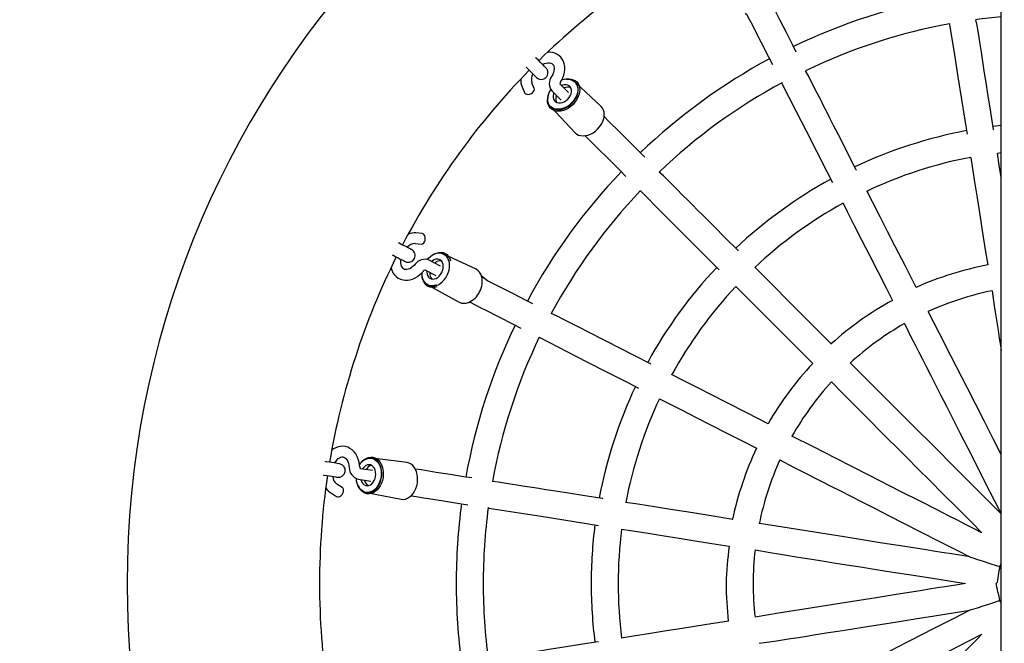
# Model space of a CAD drawing. Units: millimetres. Extents: x 1958 to 9828, y 921 to 6714.
# Drawn here: x 4690 to 5274, y 3453 to 3822 of the extents above; entities that cross this region are included whole.
import ezdxf

# ---------------------------------------------------------------- set-up
doc = ezdxf.new("R2010")
doc.units = ezdxf.units.MM
doc.header["$LTSCALE"] = 50
doc.header["$PDSIZE"] = -1
doc.linetypes.add('SLD-Сплошная', pattern=[0])
doc.styles.get("Standard").update_dxf_attribs({"font": 'isocpeui.ttf'})
doc.dimstyles.new('ISO-25', dxfattribs={"dimtxt": 2.5, "dimasz": 2.5, "dimexe": 1.25, "dimexo": 0.625, "dimtad": 1, "dimtxsty": 'Standard', "dimcen": 2.5, "dimadec": 0, "dimazin": 0, "dimtfac": 1, "dimtmove": 0, "dimatfit": 3, "dimfxl": 1, "dimarcsym": 0})

# ---------------------------------------------------------------- blocks, each defined once
blk = doc.blocks.new('*D4')
at = {"color": 0, "lineweight": -2, "transparency": 16777216}
for p, q in [((1958.09, 4812.29), (1958.09, 920.6)), ((8645.97, 4812.29), (8645.97, 920.6)), ((8495.97, 970.6), (2108.09, 970.6))]:
    blk.add_line(p, q, dxfattribs=at)
at = {"color": 0, "transparency": 16777216}
for points in [[(2108.09, 995.6), (2108.09, 945.6), (1958.09, 970.6)], [(8495.97, 995.6), (8495.97, 945.6), (8645.97, 970.6)]]:
    blk.add_solid(points, dxfattribs=at)
at = {"layer": 'Defpoints', "color": 0, "transparency": 16777216}
for p in [(1958.09, 4812.29), (8645.97, 4812.29), (1958.09, 970.6)]:
    blk.add_point(p, dxfattribs=at)
at = {"color": 0, "transparency": 16777216, "insert": (5302.03, 1195.6), "char_height": 150, "attachment_point": 5}
blk.add_mtext('6688', dxfattribs=at)

msp = doc.modelspace()

# ---------------------------------------------------------------- linework, layer by layer
at = {"color": 7, "linetype": 'SLD-Сплошная', "lineweight": 25}
for p, q in [((5272.03, 2602.87), (5272.03, 4668.29)), ((4988.07, 3782.5), (4989.47, 3779.15)), ((4995.28, 3781.58), (4993.88, 3784.92)), ((5015.67, 3779.11), (5010.49, 3784.21)), ((5019.7, 3785.12), (5019.7, 3785.12)), ((5035.04, 3770.84), (5019.7, 3785.12)), ((5005.89, 3779.97), (5011.21, 3774.65)), ((5005.2, 3770.62), (5005.2, 3770.62)), ((5005.2, 3770.62), (5019.48, 3755.28)), ((5269.75, 3743.26), (5272.03, 3743.54)), ((4928.82, 3695.67), (4925.2, 3695.97)), ((4924.69, 3689.69), (4928.31, 3689.4)), ((4941.79, 3683.34), (4941.79, 3683.34)), ((4960.79, 3674.5), (4941.79, 3683.34)), ((4939.81, 3676.38), (4933.11, 3679.8)), ((4930.52, 3674.12), (4936.95, 3670.77)), ((4932.49, 3665.08), (4932.49, 3665.08)), ((4932.49, 3665.08), (4950.81, 3654.9)), ((4899.15, 3562.48), (4899.15, 3562.48)), ((4919.95, 3559.94), (4899.15, 3562.48)), ((4899.42, 3555.25), (4892.24, 3556.34)), ((4891, 3550.2), (4898.43, 3549.03)), ((4881.48, 3545.26), (4878.38, 3547.15)), ((4895.94, 3542.23), (4895.94, 3542.23)), ((4895.94, 3542.23), (4916.51, 3538.21)), ((4875.1, 3541.77), (4878.2, 3539.88)), ((5272.03, 3500.38), (5271.12, 3498.34))]:
    msp.add_line(p, q, dxfattribs=at)
at = {"color": 7, "linetype": 'SLD-Сплошная', "lineweight": 25, "flags": 128}
for points in [[(5150.61, 3803.08), (5148.36, 3807.51), (5144.73, 3814.63), (5140.9, 3822.15), (5136.88, 3830.03), (5135.62, 3834.2)], [(5120.22, 3826.17), (5121.16, 3825.65), (5122.87, 3822.29), (5124.37, 3819.35), (5125.67, 3816.78), (5129.79, 3808.71), (5134.1, 3800.24), (5136.41, 3795.72)], [(5267.57, 3756.97), (5267.55, 3757.15), (5265.9, 3767.54), (5264.36, 3777.27), (5262.92, 3786.36), (5262.23, 3790.68), (5261.57, 3794.84), (5260.94, 3798.86), (5260.27, 3803.05), (5259.52, 3807.83), (5258.69, 3813.08), (5257.77, 3818.86), (5257.01, 3822.27)], [(5241.63, 3819.84), (5241.48, 3819.45), (5244.32, 3801.52), (5246.4, 3788.4), (5248.51, 3775.04), (5250.64, 3761.6), (5251.77, 3754.5)], [(5002.21, 3793.76), (5002.12, 3793.86), (5001.83, 3794.14), (5001.36, 3794.62), (5000.71, 3795.27), (4999.88, 3796.09), (4998.9, 3797.08), (4997.76, 3798.22), (4996.49, 3799.49), (4996.1, 3799.88)], [(5010.89, 3785.32), (5011.41, 3786.19), (5012.21, 3787.82), (5012.82, 3789.49), (5013.23, 3791.19), (5013.41, 3792.87), (5013.37, 3794.52), (5013.09, 3796.09), (5012.59, 3797.55), (5011.89, 3798.87), (5011, 3800.03), (5009.95, 3801), (5008.76, 3801.8), (5007.45, 3802.4), (5006.03, 3802.8), (5004.53, 3803.01), (5003.27, 3803)], [(4990.44, 3794.22), (4990.83, 3793.83), (4992.1, 3792.56), (4993.24, 3791.42), (4994.23, 3790.44), (4995.05, 3789.61), (4995.7, 3788.96), (4996.18, 3788.49), (4996.46, 3788.2), (4996.56, 3788.11)], [(5000.19, 3795.79), (5001.31, 3796.27), (5002.39, 3796.58), (5003.39, 3796.72), (5004.28, 3796.71), (5005.04, 3796.56), (5005.66, 3796.31), (5006.18, 3795.94), (5006.63, 3795.39), (5006.91, 3794.78), (5007.08, 3794.06), (5007.12, 3793.14), (5006.99, 3792.12), (5006.7, 3791.02), (5006.24, 3789.89), (5005.57, 3788.71)], [(5015.46, 3787.24), (5015.72, 3787.19), (5017.1, 3787.08), (5018.37, 3786.74), (5019.51, 3786.18), (5020.48, 3785.4), (5021.25, 3784.43), (5021.82, 3783.3), (5022.16, 3782.02), (5022.26, 3780.64), (5022.14, 3779.18), (5021.78, 3777.69), (5021.19, 3776.19), (5020.4, 3774.73), (5019.42, 3773.34), (5018.27, 3772.05), (5016.98, 3770.9), (5015.59, 3769.92), (5014.13, 3769.13), (5012.63, 3768.54), (5011.14, 3768.18), (5009.68, 3768.06), (5008.3, 3768.16), (5007.02, 3768.5), (5005.89, 3769.07), (5004.92, 3769.84), (5004.14, 3770.81), (5003.58, 3771.95), (5003.24, 3773.22), (5003.13, 3774.6), (5003.14, 3774.98)], [(5014.5, 3787.08), (5015.22, 3787.03), (5016.53, 3786.89), (5017.72, 3786.52), (5018.77, 3785.94), (5019.66, 3785.15), (5020.34, 3784.18), (5020.82, 3783.05), (5021.08, 3781.8), (5021.1, 3780.45), (5020.9, 3779.04), (5020.46, 3777.6), (5019.82, 3776.18), (5018.98, 3774.81), (5017.96, 3773.53), (5016.79, 3772.36), (5015.51, 3771.34), (5014.14, 3770.5), (5012.72, 3769.86), (5011.28, 3769.42), (5009.87, 3769.22), (5008.52, 3769.24), (5007.27, 3769.5), (5006.14, 3769.98), (5005.17, 3770.66), (5004.38, 3771.55), (5003.8, 3772.6), (5003.43, 3773.79), (5003.29, 3775.1), (5003.3, 3775.58)], [(5015.46, 3787.24), (5014.19, 3787.14), (5013.24, 3786.92)], [(5186.24, 3733.17), (5186.15, 3733.33), (5181.38, 3742.7), (5176.9, 3751.48), (5172.73, 3759.68), (5170.74, 3763.58), (5168.82, 3767.34), (5166.98, 3770.96), (5165.05, 3774.74), (5162.86, 3779.06), (5160.44, 3783.79), (5157.79, 3789), (5156.01, 3792.02)], [(4989.47, 3779.15), (4989.69, 3778.77), (4990.22, 3778.34), (4990.95, 3778.08), (4991.8, 3778.03), (4992.7, 3778.18), (4993.57, 3778.53), (4994.33, 3779.04), (4994.93, 3779.67), (4995.29, 3780.36), (4995.4, 3781.05), (4995.28, 3781.58)], [(5005.2, 3770.62), (5005.42, 3770.42), (5006.39, 3769.73), (5007.51, 3769.25), (5008.77, 3769), (5010.12, 3768.97), (5011.53, 3769.18), (5012.96, 3769.61), (5014.38, 3770.25), (5015.76, 3771.1), (5017.04, 3772.11), (5018.21, 3773.28), (5019.22, 3774.56), (5020.07, 3775.94), (5020.71, 3777.36), (5021.14, 3778.79), (5021.35, 3780.2), (5021.32, 3781.55), (5021.07, 3782.81), (5020.59, 3783.93), (5019.9, 3784.9), (5019.7, 3785.12)], [(5007, 3778.87), (5006.8, 3778.32), (5006.56, 3777.2), (5006.55, 3776.12), (5006.78, 3775.14), (5007.23, 3774.3), (5007.89, 3773.64), (5008.73, 3773.18), (5009.71, 3772.95), (5010.79, 3772.96), (5011.92, 3773.2), (5013.05, 3773.67), (5014.13, 3774.35), (5015.12, 3775.2), (5015.97, 3776.19), (5016.65, 3777.27), (5017.12, 3778.4), (5017.36, 3779.53), (5017.37, 3780.61), (5017.14, 3781.59), (5016.68, 3782.43), (5016.02, 3783.09), (5015.18, 3783.54), (5014.2, 3783.77), (5013.12, 3783.76), (5012, 3783.52), (5011.45, 3783.32)], [(5142.14, 3784.95), (5142.11, 3784.54), (5150.35, 3768.35), (5156.38, 3756.52), (5162.52, 3744.47), (5168.7, 3732.35), (5171.96, 3725.94)], [(5019.48, 3755.28), (5020.45, 3754.51), (5021.58, 3753.94), (5022.86, 3753.6), (5024.24, 3753.49), (5025.7, 3753.62), (5027.19, 3753.98), (5028.69, 3754.57), (5030.15, 3755.36), (5031.54, 3756.34), (5032.83, 3757.49), (5033.98, 3758.78), (5034.96, 3760.17), (5035.75, 3761.63), (5036.34, 3763.13), (5036.7, 3764.62), (5036.83, 3766.08), (5036.72, 3767.46), (5036.38, 3768.74), (5035.81, 3769.87), (5035.04, 3770.84)], [(5060.75, 3740.88), (5057.24, 3744.4), (5051.58, 3750.05), (5045.62, 3756.02), (5039.36, 3762.27), (5036.7, 3764.93)], [(5272.03, 3759.64), (5270.41, 3759.46), (5267.24, 3759.07)], [(5025.33, 3753.68), (5025.76, 3753.25), (5028.43, 3750.58), (5030.76, 3748.24), (5032.8, 3746.21), (5039.21, 3739.8), (5045.92, 3733.08), (5049.51, 3729.49)], [(5253.94, 3740.75), (5254.79, 3735.41), (5256.25, 3726.2), (5257.74, 3716.76), (5259.33, 3706.71), (5261.02, 3696.05), (5262.81, 3684.78), (5264.04, 3677.01)], [(5272.03, 3728.84), (5270.88, 3736.12), (5269.75, 3743.26)], [(5116.23, 3685.4), (5116.1, 3685.53), (5108.66, 3692.97), (5101.7, 3699.94), (5095.19, 3706.44), (5092.1, 3709.54), (5089.11, 3712.52), (5086.24, 3715.39), (5083.24, 3718.4), (5079.82, 3721.82), (5076.06, 3725.57), (5071.92, 3729.71), (5069.3, 3732.03)], [(5058.29, 3721.02), (5058.39, 3720.62), (5071.23, 3707.78), (5080.62, 3698.38), (5090.19, 3688.82), (5099.81, 3679.2), (5104.89, 3674.11)], [(5221.61, 3663.74), (5221.69, 3663.58), (5215.26, 3676.21), (5209.04, 3688.41), (5204.73, 3696.86), (5200.37, 3705.42), (5195.82, 3714.36), (5192.46, 3720.94)], [(5178.28, 3713.54), (5180.74, 3708.72), (5184.97, 3700.41), (5189.31, 3691.89), (5193.93, 3682.82), (5198.83, 3673.21), (5204.01, 3663.04), (5207.58, 3656.03)], [(4930.57, 3691.51), (4930.73, 3692.43), (4930.69, 3693.36), (4930.47, 3694.22), (4930.07, 3694.93), (4929.55, 3695.42), (4928.93, 3695.66), (4928.82, 3695.67)], [(4922.49, 3686.16), (4922.37, 3686.23), (4922.01, 3686.41), (4921.42, 3686.71), (4920.6, 3687.13), (4919.56, 3687.66), (4918.31, 3688.29), (4916.88, 3689.02), (4915.28, 3689.84), (4914.78, 3690.09)], [(4911.15, 3682.96), (4911.65, 3682.71), (4913.25, 3681.9), (4914.68, 3681.17), (4915.92, 3680.53), (4916.96, 3680), (4917.79, 3679.58), (4918.38, 3679.28), (4918.74, 3679.1), (4918.86, 3679.04)], [(4931.95, 3680.25), (4932.64, 3681.02), (4933.79, 3682.07), (4935.02, 3682.92), (4936.3, 3683.55), (4937.59, 3683.95), (4938.86, 3684.09), (4940.08, 3683.98), (4941.22, 3683.63), (4942.24, 3683.03), (4943.12, 3682.22), (4943.84, 3681.19), (4944.37, 3679.99), (4944.52, 3679.53)], [(4935, 3682.91), (4936.02, 3683.51), (4937.37, 3684.08), (4938.71, 3684.41), (4940.03, 3684.48), (4941.29, 3684.29), (4942.45, 3683.85), (4943.48, 3683.17), (4944.37, 3682.27), (4945.09, 3681.16), (4945.62, 3679.88), (4945.72, 3679.52)], [(4943.68, 3670.88), (4944.34, 3672.39), (4944.82, 3673.94), (4945.09, 3675.51), (4945.16, 3677.03), (4945.03, 3678.49), (4944.68, 3679.84), (4944.15, 3681.03), (4943.43, 3682.06), (4942.55, 3682.88), (4941.79, 3683.34)], [(4924.71, 3677.4), (4924.27, 3676.9), (4923.36, 3676.03), (4922.43, 3675.32), (4921.51, 3674.79), (4920.63, 3674.45), (4919.82, 3674.28), (4919.11, 3674.26), (4918.48, 3674.38), (4917.88, 3674.67), (4917.37, 3675.1), (4916.96, 3675.66), (4916.62, 3676.37), (4916.35, 3677.3), (4916.21, 3678.36), (4916.22, 3679.53), (4916.32, 3680.33)], [(4940.51, 3672.5), (4941.01, 3673.7), (4941.31, 3674.94), (4941.41, 3676.16), (4941.29, 3677.31), (4940.97, 3678.34), (4940.45, 3679.2), (4939.76, 3679.85), (4938.92, 3680.28), (4937.98, 3680.45), (4936.98, 3680.37), (4935.96, 3680.03), (4934.96, 3679.45), (4934.5, 3679.09)], [(4910.42, 3675.1), (4910.83, 3673.86), (4911.55, 3672.43), (4912.45, 3671.16), (4913.5, 3670.1), (4914.69, 3669.24), (4915.97, 3668.59), (4917.34, 3668.17), (4918.77, 3667.97), (4920.23, 3667.99), (4921.72, 3668.22), (4923.22, 3668.68), (4924.7, 3669.35), (4926.15, 3670.23), (4927.53, 3671.3), (4928.82, 3672.54), (4929.57, 3673.39)], [(4937.26, 3665.15), (4936.71, 3664.96), (4935.43, 3664.69), (4934.18, 3664.67), (4933, 3664.9), (4931.92, 3665.38), (4930.96, 3666.09), (4930.16, 3667.01), (4929.53, 3668.13), (4929.09, 3669.4), (4928.85, 3670.81), (4928.82, 3672.3), (4928.83, 3672.63)], [(4937.64, 3664.06), (4937.54, 3664.02), (4936.19, 3663.7), (4934.87, 3663.63), (4933.62, 3663.81), (4932.46, 3664.25), (4931.42, 3664.93), (4930.53, 3665.84), (4929.82, 3666.94), (4929.29, 3668.23), (4928.96, 3669.65), (4928.85, 3670.83)], [(4929.57, 3673.39), (4929.75, 3673.6), (4930.13, 3673.92), (4930.41, 3674.08), (4930.52, 3674.12), (4930.52, 3674.12)], [(4931.64, 3673.48), (4931.62, 3672.9), (4931.74, 3671.75), (4932.07, 3670.72), (4932.59, 3669.86), (4933.28, 3669.2), (4934.11, 3668.78), (4935.05, 3668.6), (4936.05, 3668.69), (4937.08, 3669.03), (4938.08, 3669.61), (4939.01, 3670.41), (4939.83, 3671.38), (4940.51, 3672.5)], [(4932.49, 3665.08), (4933.31, 3664.74), (4934.49, 3664.51), (4935.74, 3664.53), (4937.03, 3664.8), (4938.31, 3665.32), (4939.57, 3666.06), (4940.77, 3667.02), (4941.87, 3668.16), (4942.85, 3669.46), (4943.68, 3670.88)], [(5171.33, 3630.31), (5171.46, 3630.17), (5161.43, 3640.2), (5151.75, 3649.88), (5145.04, 3656.59), (5138.25, 3663.38), (5131.15, 3670.48), (5125.93, 3675.7)], [(4994.5, 3653.96), (4990.07, 3656.22), (4982.95, 3659.85), (4975.44, 3663.68), (4967.55, 3667.7), (4964.08, 3670.33)], [(5114.73, 3664.27), (5118.56, 3660.45), (5125.15, 3653.86), (5131.91, 3647.09), (5139.11, 3639.9), (5146.74, 3632.27), (5154.81, 3624.2), (5160.37, 3618.64)], [(5266.65, 3661.72), (5267.88, 3652.73), (5268.66, 3647.84), (5269.41, 3643.08), (5270.14, 3638.46), (5270.91, 3633.64), (5271.79, 3628.09), (5272.03, 3626.57)], [(4956.34, 3654.78), (4957.4, 3654.91), (4960.77, 3653.19), (4963.71, 3651.7), (4966.27, 3650.39), (4974.35, 3646.27), (4982.81, 3641.96), (4987.34, 3639.66)], [(5064.41, 3618.34), (5064.25, 3618.42), (5054.88, 3623.2), (5046.1, 3627.67), (5037.9, 3631.85), (5034, 3633.84), (5030.24, 3635.75), (5026.62, 3637.6), (5022.84, 3639.52), (5018.53, 3641.72), (5013.8, 3644.13), (5008.58, 3646.79), (5005.37, 3648.18)], [(5272.03, 3564.79), (5267.33, 3574), (5261.86, 3584.74), (5252.01, 3604.08), (5242.23, 3623.27), (5235.3, 3636.87), (5228.71, 3649.39)], [(5214.79, 3642.3), (5218.74, 3634.13), (5220.99, 3629.72), (5223.18, 3625.43), (5225.3, 3621.26), (5227.52, 3616.91), (5230.07, 3611.9), (5232.9, 3606.34), (5236.06, 3600.14), (5239.55, 3593.3), (5243.36, 3585.8), (5247.6, 3577.49), (5252.19, 3568.48), (5257.12, 3558.8), (5262.4, 3548.44), (5268.03, 3537.39), (5271.98, 3529.65)], [(4998.3, 3634.31), (4998.52, 3633.96), (5014.7, 3625.71), (5026.54, 3619.68), (5038.59, 3613.54), (5050.71, 3607.37), (5057.12, 3604.1)], [(5271.98, 3529.65), (5268.65, 3532.98), (5264.16, 3537.48), (5260.13, 3541.5), (5256.59, 3545.05), (5253.51, 3548.12), (5250.85, 3550.78), (5242.55, 3559.09), (5234.02, 3567.61), (5218.68, 3582.96), (5203.45, 3598.19), (5192.65, 3608.98), (5182.52, 3619.11)], [(5133.85, 3582.97), (5134.01, 3582.88), (5121.37, 3589.32), (5109.17, 3595.54), (5100.72, 3599.84), (5092.16, 3604.2), (5083.22, 3608.76), (5076.64, 3612.11)], [(5171.47, 3607.8), (5177.75, 3601.26), (5181.25, 3597.75), (5184.66, 3594.35), (5187.97, 3591.04), (5191.42, 3587.59), (5195.39, 3583.62), (5199.8, 3579.2), (5204.72, 3574.28), (5210.15, 3568.85), (5216.1, 3562.9), (5222.7, 3556.3), (5229.85, 3549.16), (5237.53, 3541.47), (5245.76, 3533.25), (5254.53, 3524.48), (5260.65, 3518.35)], [(5069.52, 3597.78), (5074.34, 3595.33), (5082.64, 3591.1), (5091.17, 3586.75), (5100.23, 3582.13), (5109.85, 3577.23), (5120.02, 3572.05), (5127.03, 3568.48)], [(5260.65, 3518.35), (5256.48, 3520.48), (5250.81, 3523.37), (5245.74, 3525.95), (5241.27, 3528.23), (5237.4, 3530.2), (5234.05, 3531.91), (5223.58, 3537.24), (5212.84, 3542.71), (5193.5, 3552.57), (5174.31, 3562.35), (5160.71, 3569.27), (5148.02, 3575.53)], [(4891.9, 3557.47), (4891.81, 3558.48), (4891.51, 3560.26), (4891.02, 3561.98), (4890.35, 3563.59), (4889.51, 3565.06), (4888.5, 3566.37), (4887.35, 3567.48), (4886.09, 3568.36), (4884.75, 3569.02), (4883.35, 3569.43), (4881.92, 3569.6), (4880.49, 3569.54), (4879.08, 3569.26), (4877.7, 3568.75), (4876.36, 3568.04), (4875.27, 3567.24)], [(4879.92, 3559.2), (4879.79, 3559.22), (4879.39, 3559.28), (4878.73, 3559.39), (4877.82, 3559.53), (4876.67, 3559.71), (4875.29, 3559.93), (4873.7, 3560.18), (4871.93, 3560.46), (4871.38, 3560.55)], [(4877.09, 3559.65), (4877.72, 3560.69), (4878.41, 3561.58), (4879.14, 3562.28), (4879.86, 3562.79), (4880.56, 3563.12), (4881.21, 3563.28), (4881.85, 3563.29), (4882.54, 3563.11), (4883.12, 3562.79), (4883.68, 3562.3), (4884.26, 3561.57), (4884.76, 3560.67), (4885.16, 3559.62), (4885.45, 3558.43), (4885.61, 3557.08)], [(4893.79, 3561.02), (4894.4, 3561.39), (4895.54, 3562.05), (4896.73, 3562.45), (4897.92, 3562.6), (4899.1, 3562.48), (4900.22, 3562.1), (4901.27, 3561.47), (4902.22, 3560.6), (4903.03, 3559.53), (4903.69, 3558.26), (4904.19, 3556.85), (4904.5, 3555.32), (4904.62, 3553.72), (4904.56, 3552.08), (4904.3, 3550.45), (4903.86, 3548.87), (4903.24, 3547.39), (4902.47, 3546.03), (4901.56, 3544.84), (4900.54, 3543.84), (4899.44, 3543.07), (4898.27, 3542.54), (4897.08, 3542.26), (4895.89, 3542.25), (4894.74, 3542.5), (4893.65, 3543.01), (4892.65, 3543.76), (4891.76, 3544.73), (4891.49, 3545.12)], [(4894.47, 3561.71), (4894.71, 3561.81), (4895.89, 3562.54), (4897.12, 3563.01), (4898.37, 3563.22), (4899.61, 3563.17), (4900.81, 3562.84), (4901.93, 3562.25), (4902.96, 3561.42), (4903.86, 3560.37), (4904.61, 3559.11), (4905.2, 3557.69), (4905.6, 3556.14), (4905.82, 3554.49), (4905.84, 3552.78), (4905.67, 3551.07), (4905.31, 3549.38), (4904.76, 3547.77), (4904.04, 3546.27), (4903.17, 3544.92), (4902.18, 3543.75), (4901.07, 3542.79), (4899.89, 3542.06), (4898.66, 3541.59), (4897.41, 3541.38), (4896.17, 3541.44), (4894.98, 3541.76), (4893.85, 3542.35), (4892.83, 3543.18), (4891.93, 3544.24), (4891.71, 3544.55)], [(4894.47, 3561.71), (4893.51, 3560.88), (4892.87, 3560.14)], [(4895.94, 3542.23), (4896.24, 3542.19), (4897.43, 3542.21), (4898.62, 3542.48), (4899.78, 3543.01), (4900.89, 3543.79), (4901.91, 3544.78), (4902.82, 3545.97), (4903.59, 3547.33), (4904.2, 3548.82), (4904.64, 3550.4), (4904.9, 3552.03), (4904.97, 3553.66), (4904.84, 3555.27), (4904.53, 3556.8), (4904.04, 3558.21), (4903.37, 3559.47), (4902.56, 3560.55), (4901.62, 3561.41), (4900.57, 3562.05), (4899.44, 3562.43), (4899.15, 3562.48)], [(4916.51, 3538.21), (4917.75, 3538.16), (4919, 3538.37), (4920.23, 3538.84), (4921.41, 3539.57), (4922.52, 3540.53), (4923.51, 3541.7), (4924.38, 3543.05), (4925.1, 3544.55), (4925.65, 3546.16), (4926.01, 3547.85), (4926.18, 3549.56), (4926.16, 3551.27), (4925.94, 3552.91), (4925.54, 3554.47), (4924.95, 3555.89), (4924.2, 3557.14), (4923.3, 3558.2), (4922.27, 3559.03), (4921.15, 3559.62), (4919.95, 3559.94), (4919.95, 3559.94)], [(5140.93, 3561.61), (5148.92, 3557.33), (5153.34, 3555.08), (5157.63, 3552.89), (5161.8, 3550.76), (5166.15, 3548.55), (5171.15, 3546), (5176.71, 3543.17), (5182.91, 3540.01), (5189.76, 3536.52), (5197.25, 3532.7), (5205.57, 3528.46), (5214.57, 3523.87), (5224.25, 3518.94), (5234.62, 3513.66), (5245.67, 3508.03), (5253.41, 3504.09)], [(4892.55, 3549.96), (4892.71, 3549.4), (4893.17, 3548.35), (4893.8, 3547.47), (4894.56, 3546.81), (4895.42, 3546.4), (4896.35, 3546.25), (4897.29, 3546.38), (4898.22, 3546.77), (4899.09, 3547.41), (4899.86, 3548.27), (4900.5, 3549.31), (4900.98, 3550.5), (4901.28, 3551.76), (4901.38, 3553.06), (4901.29, 3554.34), (4901.01, 3555.53), (4900.54, 3556.58), (4899.91, 3557.46), (4899.15, 3558.12), (4898.29, 3558.53), (4897.37, 3558.68), (4896.42, 3558.55), (4895.49, 3558.16), (4894.63, 3557.52), (4893.86, 3556.66), (4893.53, 3556.18)], [(4958.36, 3550.82), (4953.45, 3551.6), (4945.56, 3552.85), (4937.22, 3554.17), (4928.48, 3555.56), (4924.77, 3556.14)], [(4870.13, 3552.65), (4870.68, 3552.56), (4872.45, 3552.28), (4874.04, 3552.03), (4875.42, 3551.81), (4876.57, 3551.63), (4877.48, 3551.48), (4878.14, 3551.38), (4878.54, 3551.32), (4878.67, 3551.3)], [(5035.86, 3538.55), (5035.68, 3538.58), (5025.29, 3540.22), (5015.56, 3541.76), (5006.47, 3543.2), (5002.14, 3543.89), (4997.98, 3544.55), (4993.97, 3545.18), (4989.77, 3545.85), (4984.99, 3546.61), (4979.75, 3547.44), (4973.97, 3548.35), (4970.48, 3548.69)], [(4878.2, 3539.88), (4878.6, 3539.71), (4879.29, 3539.67), (4880.02, 3539.89), (4880.74, 3540.34), (4881.38, 3541), (4881.88, 3541.79), (4882.2, 3542.66), (4882.31, 3543.51), (4882.2, 3544.28), (4881.88, 3544.9), (4881.48, 3545.26)], [(4922.19, 3540.35), (4922.78, 3540.26), (4926.51, 3539.67), (4929.77, 3539.15), (4932.61, 3538.7), (4941.57, 3537.28), (4950.95, 3535.8), (4955.97, 3535)], [(5112.82, 3526.36), (5113, 3526.33), (5098.99, 3528.55), (5085.47, 3530.69), (5076.1, 3532.18), (5066.62, 3533.68), (5056.7, 3535.25), (5049.41, 3536.4)], [(4968.05, 3533.31), (4968.36, 3533.04), (4986.3, 3530.2), (4999.42, 3528.12), (5012.78, 3526.01), (5026.21, 3523.88), (5033.32, 3522.75)], [(5047.06, 3520.57), (5052.41, 3519.73), (5061.61, 3518.27), (5071.06, 3516.77), (5081.11, 3515.18), (5091.77, 3513.49), (5103.04, 3511.71), (5110.81, 3510.48)], [(5253.41, 3504.09), (5248.76, 3504.83), (5242.48, 3505.82), (5236.86, 3506.71), (5231.91, 3507.5), (5227.61, 3508.18), (5223.9, 3508.77), (5212.29, 3510.6), (5200.39, 3512.49), (5178.95, 3515.89), (5157.68, 3519.25), (5142.61, 3521.64), (5128.75, 3523.84)], [(5126.15, 3508.24), (5135.08, 3506.63), (5139.98, 3505.86), (5144.74, 3505.11), (5149.36, 3504.37), (5154.18, 3503.61), (5159.73, 3502.73), (5165.89, 3501.75), (5172.76, 3500.67), (5180.35, 3499.46), (5188.66, 3498.15), (5197.88, 3496.69), (5207.86, 3495.11), (5218.59, 3493.41), (5230.08, 3491.59), (5242.33, 3489.65), (5250.89, 3488.29)], [(5253.41, 3504.09), (5253.41, 3504.09), (5253.54, 3504.05), (5253.93, 3503.92), (5255.25, 3503.49), (5257.96, 3502.61), (5260.82, 3501.68), (5265.94, 3500.02), (5271.12, 3498.34)], [(5271.12, 3498.34), (5270.93, 3497.16), (5270.72, 3495.85), (5270.51, 3494.47), (5270.28, 3493.04), (5270.06, 3491.63), (5269.84, 3490.27), (5269.64, 3489.01), (5268.99, 3488.26)], [(5250.89, 3488.29), (5246.26, 3487.56), (5239.98, 3486.56), (5234.36, 3485.67), (5229.4, 3484.89), (5225.11, 3484.21), (5221.39, 3483.62), (5209.79, 3481.78), (5197.88, 3479.9), (5176.45, 3476.5), (5155.18, 3473.13), (5140.1, 3470.75), (5126.15, 3468.35)], [(5270.08, 3483.15), (5269.75, 3484.68), (5269.44, 3486.15), (5269.15, 3487.51), (5268.99, 3488.26)], [(5253.41, 3472.5), (5253.41, 3472.5), (5253.54, 3472.54), (5253.93, 3472.67), (5255.25, 3473.09), (5257.96, 3473.97), (5260.82, 3474.9), (5265.94, 3476.57), (5271.12, 3478.25)], [(5270.08, 3483.15), (5270.63, 3480.55), (5271.12, 3478.25)], [(5271.12, 3478.25), (5271.66, 3477.19), (5272.03, 3476.46)], [(5128.6, 3452.91), (5137.59, 3454.15), (5142.48, 3454.92), (5147.24, 3455.68), (5151.86, 3456.41), (5156.68, 3457.17), (5162.23, 3458.05), (5168.39, 3459.03), (5175.26, 3460.12), (5182.85, 3461.32), (5191.16, 3462.63), (5200.38, 3464.09), (5210.36, 3465.67), (5221.09, 3467.37), (5232.58, 3469.19), (5244.83, 3471.13), (5253.41, 3472.49)], [(5253.41, 3472.5), (5249.21, 3470.36), (5243.55, 3467.47), (5238.48, 3464.89), (5234.01, 3462.61), (5230.14, 3460.64), (5226.78, 3458.93), (5216.32, 3453.6), (5205.58, 3448.13), (5186.24, 3438.27), (5167.05, 3428.5), (5153.45, 3421.57), (5140.68, 3415.06)], [(5110.32, 3466.03), (5110.5, 3466.06), (5096.49, 3463.84), (5082.97, 3461.7), (5073.6, 3460.21), (5064.11, 3458.71), (5054.2, 3457.14), (5046.9, 3455.98)], [(5148.02, 3401.05), (5156.18, 3405), (5160.6, 3407.25), (5164.89, 3409.44), (5169.06, 3411.56), (5173.41, 3413.78), (5178.42, 3416.33), (5183.98, 3419.16), (5190.18, 3422.32), (5197.02, 3425.81), (5204.52, 3429.63), (5212.83, 3433.87), (5221.84, 3438.45), (5231.52, 3443.39), (5241.88, 3448.67), (5252.93, 3454.3), (5260.65, 3458.23)], [(5260.65, 3458.23), (5257.34, 3454.92), (5252.84, 3450.42), (5248.82, 3446.4), (5245.27, 3442.85), (5242.2, 3439.78), (5239.54, 3437.12), (5231.23, 3428.81), (5222.71, 3420.29), (5207.36, 3404.94), (5192.13, 3389.71), (5181.34, 3378.92), (5171.47, 3368.78)], [(5033.35, 3453.84), (5033.17, 3453.81), (5022.78, 3452.16), (5013.05, 3450.62), (5003.96, 3449.18), (4999.64, 3448.5), (4995.47, 3447.84), (4991.46, 3447.2), (4987.27, 3446.54), (4982.49, 3445.78), (4977.24, 3444.95), (4971.46, 3444.04), (4968.05, 3443.28)]]:
    msp.add_lwpolyline(points, dxfattribs=at)
at = {"color": 7, "linetype": 'SLD-Сплошная', "lineweight": 25}
for centre, radius, start, end in [((5302.03, 3488.41), 548, 93.8366, 180.01262), ((5302.03, 3488.29), 434, 117.52808, 134.47192), ((5302.03, 3488.29), 353, 100.2991, 115.70124), ((5302.03, 3488.29), 337, 95.10728, 97.676), ((5302.03, 3488.29), 337, 100.324, 115.676), ((5302.03, 3488.29), 353, 118.29873, 133.7014), ((4999.39, 3790.93), 4, 225, 45), ((5302.03, 3488.29), 434, 135.52808, 152.47192), ((5000.03, 3786.8), 6.43, 148.82803, 196.99119), ((5011.18, 3784.54), 6.98, 143.34045, 220.82522), ((5014.65, 3779.41), 7.68, 91.12216, 114.11673), ((4997.1, 3786.3), 9.79, 175.70003, 202.84602), ((5012.45, 3784.15), 1.95, 142.88302, 178.08769), ((5015.05, 3777.3), 5.01, 67.17098, 114.99455), ((5302.03, 3488.29), 337, 118.324, 133.676), ((5010.18, 3775.26), 7.04, 162.05008, 182.26401), ((5012.96, 3775.51), 9.66, 144.83952, 179.55935), ((5012.9, 3775.27), 4.9, 154.44778, 203.3875), ((5302.03, 3488.29), 273, 100.68007, 115.31988), ((5302.03, 3488.29), 257, 100.78417, 115.21529), ((5302.03, 3488.29), 353, 136.29872, 151.70094), ((5302.03, 3488.29), 273, 118.67995, 133.31991), ((5302.03, 3488.29), 337, 136.324, 151.676), ((5302.03, 3488.29), 257, 118.78429, 133.21522), ((4924.37, 3686.23), 9.78, 85.10698, 111.90831), ((4924.72, 3683.49), 6.21, 90.24885, 140.18365), ((4928.14, 3691.85), 2.46, 273.88308, 352.18477), ((4920.68, 3682.6), 4, 243, 63), ((5302.03, 3488.29), 434, 153.52808, 170.47192), ((4930.38, 3673.43), 6.93, 66.80634, 145.02864), ((4939.79, 3674.47), 5.01, 85.16364, 132.99899), ((5300.03, 3487.39), 193, 100.7482, 113.97386), ((4938.37, 3671.88), 4.9, 172.4509, 221.38381), ((4957.65, 3668.65), 6.65, 14.64149, 61.73844), ((5302.03, 3488.29), 273, 136.67979, 151.32005), ((4952.17, 3667.09), 12.34, 330.79661, 15.22838), ((4951.31, 3666.68), 12.92, 292.91922, 334.23299), ((5302.03, 3488.29), 257, 136.78441, 151.2152), ((5302.03, 3488.29), 177, 101.53014, 114.46986), ((4953.64, 3661.07), 6.79, 245.34752, 292.00328), ((5300.41, 3486.82), 193, 118.74819, 131.97287), ((5302.03, 3488.29), 353, 154.29895, 169.70087), ((5302.03, 3488.29), 177, 119.53014, 132.46986), ((5302.03, 3488.29), 337, 154.324, 169.676), ((5300.94, 3486.39), 193, 136.74822, 149.97268), ((5302.03, 3488.29), 177, 137.53014, 150.46986), ((5302.03, 3488.29), 273, 154.67961, 169.32033), ((5302.03, 3488.29), 257, 154.78451, 169.21521), ((5301.58, 3486.15), 193, 154.74828, 167.9743), ((4898.9, 3554.48), 8.29, 127.98692, 149.25501), ((5302.03, 3488.29), 177, 155.53014, 168.46986), ((4879.3, 3555.25), 4, 261, 81), ((4892.6, 3557), 6.98, 179.34155, 256.82382), ((4893.85, 3557.43), 1.95, 178.84844, 214.12324), ((4899.98, 3553.42), 5.01, 103.16595, 150.99885), ((5302.03, 3488.29), 434, 171.52808, 188.47192), ((4882.25, 3552.29), 6.43, 184.82878, 232.99088), ((4899.35, 3550.74), 9.67, 180.84165, 215.55708), ((4899.44, 3550.52), 4.9, 190.44786, 239.38674), ((4880.22, 3550.21), 9.88, 211.33436, 238.76721), ((4897.24, 3548.91), 7.04, 198.03905, 218.27238), ((5302.03, 3488.29), 353, 172.29912, 180), ((5302.03, 3488.29), 337, 172.324, 180), ((5302.03, 3488.29), 273, 172.67944, 180), ((5302.03, 3488.29), 257, 172.78461, 180), ((5301.98, 3483.94), 193, 172.09702, 178.70827), ((5302.03, 3488.29), 177, 173.53014, 180), ((5302.03, 3488.17), 548, 179.98738, 266.1634), ((5302.03, 3488.29), 353, 180, 187.70094), ((5302.03, 3488.29), 337, 180, 187.676), ((5302.03, 3488.29), 273, 180, 187.32068), ((5302.03, 3488.29), 257, 180, 187.21525), ((5302.03, 3488.29), 193, 180, 186.62266), ((5302.03, 3488.29), 177, 180, 186.46986)]:
    msp.add_arc(centre, radius, start, end, dxfattribs=at)

# ---------------------------------------------------------------- dimensions: what is measured, and where the dimension line sits
at = {"color": 251, "true_color": 0x636466}
dim = msp.add_linear_dim(base=(1958.09, 970.6), p1=(8645.97, 4812.29), p2=(1958.09, 4812.29), dimstyle='ISO-25', override={"dimtxt": 150, "dimasz": 150, "dimexe": 50, "dimexo": 0, "dimgap": 150, "dimtih": 1, "dimtoh": 1, "dimdec": 0, "dimzin": 0, "dimadec": 2, "dimtdec": 3, "dimtzin": 0}, dxfattribs=at)
dim.commit()
dim.dimension.update_dxf_attribs({"geometry": '*D4', "text_midpoint": (5302.03, 1195.6)})

doc.saveas('drawing.dxf')
